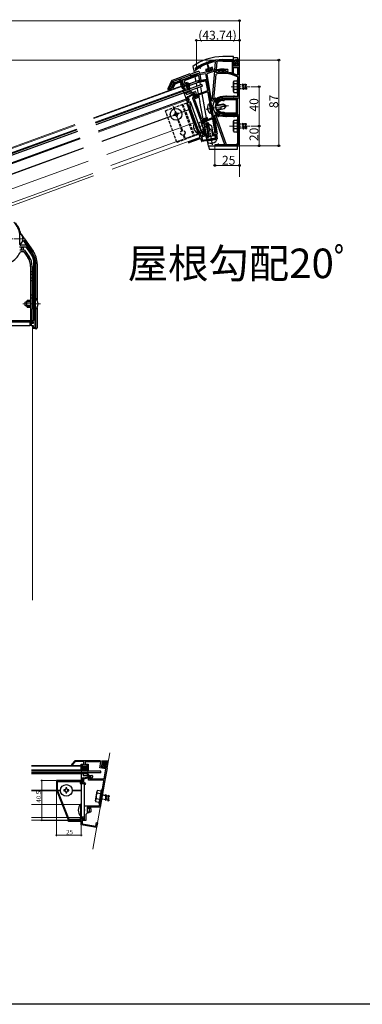
# Model space of a CAD drawing. Extents: x 0 to 2180, y 0 to 3206.
# Drawn here: x 680 to 1027, y 0 to 999 of the extents above; entities that cross this region are included whole.
import ezdxf

# ---------------------------------------------------------------- set-up
doc = ezdxf.new("R2010")
doc.units = 0
doc.linetypes.add('YCENTER_1', pattern=[13, 10, -1, 1, -1])
doc.linetypes.add('YHIDDEN_1', pattern=[4, 3, -1])
doc.layers.add('USER1', color=3, linetype='CONTINUOUS')
doc.layers.add('YKK_ZWAK', color=7, linetype='CONTINUOUS')
for name, color, linetype, lineweight in [('YKK_11', 7, 'CONTINUOUS', 30), ('YKK_12', 2, 'CONTINUOUS', 13), ('YKK_13', 4, 'CONTINUOUS', 30), ('YKK_D', 6, 'CONTINUOUS', 13)]:
    doc.layers.add(name, color=color, linetype=linetype, lineweight=lineweight)
doc.styles.get("Standard").update_dxf_attribs({"font": 'txt', "bigfont": 'BIGFONT'})

msp = doc.modelspace()

# ---------------------------------------------------------------- linework, layer by layer
at = {"layer": 'YKK_11', "linetype": 'ByBlock', "lineweight": -2, "ltscale": 0.5}
for p, q in [((870.38, 949.58), (868.26, 948.81)), ((870.65, 948.83), (870.38, 949.58)), ((874.84, 951.2), (872.73, 950.43)), ((872.73, 950.43), (873, 949.68)), ((873, 949.68), (874.36, 950.18)), ((874.36, 950.18), (875.12, 948.11)), ((875.93, 948.21), (874.84, 951.2)), ((836.36, 934.96), (859.82, 943.49)), ((860.14, 942.33), (846.41, 937.34)), ((854.31, 942.55), (854.02, 941.91)), ((854.02, 941.91), (854.66, 941.61)), ((859.57, 944.46), (854.31, 942.55)), ((854.66, 941.61), (859.82, 943.49)), ((869.23, 946.17), (859.57, 944.46)), ((859.82, 943.49), (868.29, 944.99)), ((859.82, 943.49), (862.39, 943.95)), ((861.41, 942.56), (860.14, 942.33)), ((862.45, 936.65), (861.41, 942.56)), ((862.39, 943.95), (863.43, 938.04)), ((868.26, 948.81), (869.23, 946.17)), ((868.29, 944.99), (874.47, 909.99)), ((869.29, 948.33), (870.65, 948.83)), ((870.04, 946.26), (869.29, 948.33)), ((869.7, 943.94), (869.98, 944.48)), ((874.3, 917.85), (869.7, 943.94)), ((875.12, 948.11), (870.04, 946.26)), ((876.29, 948.02), (875.93, 948.21)), ((888.95, 947.31), (888.62, 947.03)), ((888.62, 947.03), (889.13, 946.42)), ((888.78, 947.84), (888.95, 947.31)), ((889.13, 946.42), (890.96, 947.95)), ((890.96, 947.95), (890.7, 948.83)), ((834.06, 930.03), (836.36, 934.96)), ((834.97, 929.6), (834.06, 930.03)), ((837.09, 934.16), (834.97, 929.6)), ((844.93, 937.01), (837.09, 934.16)), ((843.27, 933.53), (845.86, 934.47)), ((844.98, 928.83), (843.27, 933.53)), ((849.25, 934.65), (844.56, 932.94)), ((844.56, 932.94), (845.58, 930.12)), ((845.86, 934.47), (844.93, 937.01)), ((847.1, 929.6), (844.98, 928.83)), ((845.58, 930.12), (846.76, 930.54)), ((846.41, 937.34), (847.27, 934.99)), ((846.76, 930.54), (847.1, 929.6)), ((847.27, 934.99), (849.85, 935.93)), ((850.62, 930.89), (849.25, 934.65)), ((849.45, 930.46), (850.62, 930.89)), ((849.79, 929.52), (849.45, 930.46)), ((851.9, 930.29), (849.79, 929.52)), ((849.85, 935.93), (851.9, 930.29)), ((868.56, 937.72), (862.45, 936.65)), ((863.43, 938.04), (869.34, 939.08)), ((870.35, 927.58), (868.56, 937.72)), ((869.34, 939.08), (871.88, 924.64)), ((849.54, 920.7), (850.18, 921.47)), ((850.43, 918.26), (849.54, 920.7)), ((850.18, 921.47), (851.38, 921.9)), ((851.85, 921.01), (850.65, 920.57)), ((850.65, 920.57), (851.71, 917.66)), ((851.38, 921.9), (854.23, 923.9)), ((855.01, 923.22), (851.85, 921.01)), ((854.23, 923.9), (855.64, 924.41)), ((855.81, 921.01), (855.01, 923.22)), ((855.64, 924.41), (856.34, 922.48)), ((869.44, 925.97), (855.81, 921.01)), ((856.34, 922.48), (870.35, 927.58)), ((873.48, 909.81), (870.77, 925.21)), ((871.88, 924.64), (876.37, 899.18)), ((849.02, 917.75), (850.43, 918.26)), ((849.77, 915.68), (849.02, 917.75)), ((850.71, 916.02), (849.77, 915.68)), ((851.71, 917.66), (850.3, 917.15)), ((850.3, 917.15), (850.71, 916.02)), ((873.63, 909.65), (873.48, 909.81)), ((873.73, 909.11), (873.63, 909.65)), ((874.47, 909.99), (874.62, 909.83)), ((874.62, 909.83), (874.71, 909.29)), ((861.06, 894.89), (875.21, 900.03)), ((873.64, 908.91), (873.73, 909.11)), ((875.21, 900.03), (873.64, 908.91)), ((874.71, 909.29), (874.63, 909.08)), ((874.63, 909.08), (878.94, 884.62)), ((880.33, 883.65), (877.16, 901.63)), ((862.34, 891.37), (861.06, 894.89)), ((862.52, 891.24), (862.34, 891.37)), ((862.71, 890.72), (862.52, 891.24)), ((862.66, 890.51), (862.71, 890.72)), ((865.72, 882.11), (862.66, 890.51)), ((876.37, 899.18), (863.82, 894.61)), ((863.82, 894.61), (865.88, 888.98)), ((861.53, 879.52), (862.85, 879.75)), ((862.11, 881.78), (862.49, 882.59)), ((862.85, 879.75), (862.11, 881.78)), ((862.49, 882.59), (862.89, 882.57)), ((862.89, 882.57), (863.37, 881.25)), ((863.37, 881.25), (865.72, 882.11)), ((867.25, 881.39), (863.97, 880.19)), ((863.97, 880.19), (865.09, 877.1)), ((865.88, 888.98), (865.1, 887.31)), ((865.1, 887.31), (867.25, 881.39)), ((871.3, 880.73), (870.24, 879.23)), ((876.71, 881.69), (871.3, 880.73)), ((878.94, 884.62), (876.28, 884.15)), ((876.28, 884.15), (876.71, 881.69)), ((877.67, 883.18), (880.33, 883.65)), ((878.33, 879.43), (877.67, 883.18)), ((878.16, 883.26), (879.15, 883.44)), ((878.82, 879.52), (878.16, 883.26)), ((879.15, 883.44), (880.02, 878.51)), ((850.74, 875.59), (861.53, 879.52)), ((851.19, 874.37), (850.74, 875.59)), ((861.86, 878.26), (851.19, 874.37)), ((863.3, 878.51), (861.86, 878.26)), ((864.31, 875.74), (863.3, 878.51)), ((880.02, 878.51), (864.31, 875.74)), ((865.09, 877.1), (878.82, 879.52)), ((870.24, 879.23), (869.85, 879.16)), ((870.06, 877.98), (873.74, 878.63)), ((873.74, 878.63), (873.9, 878.78)), ((873.9, 878.78), (874.44, 878.87)), ((874.44, 878.87), (874.65, 878.79)), ((874.65, 878.79), (878.33, 879.43)), ((680, 781.65), (679.99, 781.71)), ((680, 771.44), (680, 781.65)), ((686.02, 770.44), (681, 770.44)), ((691.68, 763.11), (686.84, 770.02)), ((685.96, 768.44), (679.36, 768.44)), ((690.7, 762.42), (686.78, 768.02)), ((694.1, 694.14), (694.1, 751.64)), ((695.3, 686.94), (695.3, 751.64)), ((660.3, 692.94), (693.3, 692.94)), ((666, 694.14), (694.1, 694.14)), ((693.3, 690.94), (691.3, 690.94)), ((691.3, 690.94), (691.3, 688.94)), ((693.3, 692.94), (693.3, 690.94)), ((691.3, 688.94), (693.3, 688.94)), ((693.3, 688.94), (693.3, 686.94)), ((693.3, 686.94), (695.3, 686.94)), ((732.16, 243.58), (736, 247.42)), ((732.86, 242.87), (732.16, 243.58)), ((736.42, 246.42), (732.86, 242.87)), ((736, 247.42), (760.97, 247.42)), ((744.76, 246.42), (736.42, 246.42)), ((742.01, 238.72), (742.01, 243.72)), ((742.01, 243.72), (744.76, 243.72)), ((748.01, 242.72), (743.01, 242.72)), ((743.01, 242.72), (743.01, 239.72)), ((744.76, 243.72), (744.76, 246.42)), ((760.86, 246.22), (746.26, 246.22)), ((746.26, 246.22), (746.26, 243.72)), ((746.26, 243.72), (749.01, 243.72)), ((748.01, 238.72), (748.01, 242.72)), ((749.01, 243.72), (749.01, 237.72)), ((762.14, 246), (760.86, 246.22)), ((760.97, 247.42), (763.53, 246.97)), ((761.1, 240.09), (762.14, 246)), ((767.2, 239.01), (761.1, 240.09)), ((763.53, 246.97), (762.49, 241.06)), ((762.49, 241.06), (768.4, 240.02)), ((768.4, 240.02), (765.85, 225.58)), ((744.26, 238.72), (742.01, 238.72)), ((743.01, 239.72), (744.26, 239.72)), ((743.51, 229.52), (744.37, 230.02)), ((744.26, 239.72), (744.26, 238.72)), ((744.37, 230.02), (745.65, 230.02)), ((745.65, 230.02), (749.01, 230.92)), ((749.51, 230.02), (745.78, 229.02)), ((746.76, 237.72), (746.76, 238.72)), ((746.76, 238.72), (748.01, 238.72)), ((749.01, 237.72), (746.76, 237.72)), ((749.01, 230.92), (750.51, 230.92)), ((749.51, 227.67), (749.51, 230.02)), ((750.51, 230.92), (750.51, 228.87)), ((765.41, 228.87), (767.2, 239.01)), ((742.01, 227.22), (717.01, 227.22)), ((717.01, 227.22), (717.01, 217.22)), ((717.91, 217.4), (717.91, 226.32)), ((717.91, 226.32), (741.11, 226.32)), ((741.11, 226.32), (741.11, 224.02)), ((741.11, 224.02), (744.71, 224.02)), ((742.01, 224.92), (742.01, 227.22)), ((742.01, 224.72), (742.01, 226.92)), ((742.01, 226.92), (743.51, 226.92)), ((743.51, 224.92), (742.01, 224.92)), ((743.01, 224.72), (742.01, 224.72)), ((744.51, 225.92), (743.01, 225.92)), ((743.01, 225.92), (743.01, 224.72)), ((743.51, 226.92), (743.51, 229.52)), ((743.71, 225.76), (743.51, 225.64)), ((743.51, 225.64), (743.51, 224.92)), ((746.76, 223.99), (743.71, 225.76)), ((745.78, 229.02), (744.51, 229.02)), ((744.51, 229.02), (744.51, 225.92)), ((744.71, 224.02), (746.26, 223.13)), ((746.26, 223.13), (746.76, 223.99)), ((764.01, 227.67), (749.51, 227.67)), ((750.51, 228.87), (765.41, 228.87)), ((765.85, 225.58), (761.36, 200.12)), ((762.28, 211.1), (765, 226.5)), ((717.01, 217.22), (729.21, 186.72)), ((729.82, 187.62), (717.91, 217.4)), ((760.56, 201.32), (762.12, 210.2)), ((762.12, 210.2), (762.27, 210.36)), ((762.27, 210.36), (762.37, 210.9)), ((762.37, 210.9), (762.28, 211.1)), ((745.51, 197.58), (745.51, 201.32)), ((745.51, 201.32), (760.56, 201.32)), ((761.36, 200.12), (748.01, 200.12)), ((748.01, 200.12), (748.01, 194.12)), ((745.01, 189.92), (741.11, 189.92)), ((741.11, 189.92), (741.11, 187.62)), ((745.01, 189.3), (745.01, 189.92)), ((745.63, 197.4), (745.51, 197.58)), ((745.51, 196.67), (745.63, 196.85)), ((745.51, 187.72), (745.51, 196.67)), ((745.63, 196.85), (745.63, 197.4)), ((748.01, 194.12), (746.71, 192.82)), ((746.71, 192.82), (746.71, 186.52)), ((729.21, 185.42), (729.21, 186.72)), ((729.21, 186.72), (740.69, 186.72)), ((729.21, 186.72), (742.01, 186.72)), ((740.57, 185.42), (729.21, 185.42)), ((741.11, 187.62), (729.82, 187.62)), ((742.01, 185.17), (740.57, 185.42)), ((740.69, 186.72), (742.01, 186.49)), ((742.01, 188.65), (742.64, 189.28)), ((742.01, 186.72), (742.01, 189.02)), ((742.01, 189.02), (743.51, 189.02)), ((742.01, 186.49), (742.01, 188.65)), ((742.01, 182.23), (742.01, 185.17)), ((757.72, 179.46), (742.01, 182.23)), ((742.64, 189.28), (743.01, 189.13)), ((743.01, 189.13), (743.01, 187.72)), ((743.01, 187.72), (745.51, 187.72)), ((746.71, 186.52), (743.21, 186.52)), ((743.21, 186.52), (743.21, 183.23)), ((743.21, 183.23), (756.94, 180.81)), ((743.51, 189.02), (743.51, 188.32)), ((743.51, 188.32), (743.88, 188.17)), ((743.88, 188.17), (745.01, 189.3)), ((756.94, 180.81), (757.6, 184.55)), ((757.6, 184.55), (758.59, 184.38)), ((758.59, 184.38), (757.72, 179.46))]:
    msp.add_line(p, q, dxfattribs=at)
at = {"layer": 'YKK_11', "linetype": 'ByBlock', "lineweight": -2}
for p, q in [((896.58, 958.48), (885.58, 958.48)), ((885.58, 957.38), (895.48, 957.38)), ((895.48, 957.38), (895.48, 951.38)), ((895.48, 951.38), (901.38, 951.38)), ((896.58, 952.48), (896.58, 958.48)), ((902.58, 952.48), (896.58, 952.48)), ((901.38, 951.38), (901.38, 943.51)), ((902.58, 920.28), (902.58, 952.48)), ((881.91, 947.68), (880.38, 945.86)), ((880.38, 945.86), (880.84, 945.05)), ((882.52, 947.17), (881.91, 947.68)), ((882.24, 946.84), (882.52, 947.17)), ((882.5, 946.34), (882.24, 946.84)), ((901.38, 943.51), (900.66, 943.06)), ((901.1, 941.61), (901.38, 941.17)), ((901.38, 941.17), (901.38, 931.94)), ((901.38, 931.94), (901.5, 931.75)), ((901.5, 931.21), (901.38, 931.02)), ((901.38, 931.02), (901.38, 921.48)), ((901.5, 931.75), (901.5, 931.21)), ((901.38, 921.48), (885.58, 921.48)), ((885.58, 920.28), (902.58, 920.28)), ((878.22, 915.73), (878.11, 916.15)), ((878.83, 915.38), (878.22, 915.73)), ((878.94, 914.98), (878.83, 915.38)), ((879.57, 905.47), (880.06, 905.97)), ((879.58, 905.04), (879.57, 905.47)), ((880.06, 905.97), (880.07, 906.38)), ((902.58, 902.68), (885.58, 902.68)), ((885.58, 901.48), (901.38, 901.48)), ((901.38, 901.48), (901.38, 891.94)), ((902.58, 871.48), (902.58, 902.68)), ((901.38, 891.94), (901.5, 891.75)), ((901.5, 891.21), (901.38, 891.02)), ((901.38, 891.02), (901.38, 872.58)), ((901.5, 891.75), (901.5, 891.21)), ((901.38, 872.58), (878.13, 872.58)), ((878.13, 871.48), (902.58, 871.48))]:
    msp.add_line(p, q, dxfattribs=at)
for centre, radius, start, end in [((859.39, 949.84), 0.55, 124.32155, 304.32157), ((885.58, 911.48), 47, 90.00001, 124.32156), ((885.58, 911.48), 45.9, 90.00001, 124.32155), ((885.58, 911.48), 33.9, 62.73646, 98.03708), ((885.58, 911.48), 35, 64.46985, 95.04179), ((885.58, 911.48), 10, 89.99999, 270.00001), ((885.58, 911.48), 8.8, 90, 147.97737), ((885.58, 911.48), 7.5, 152.20422, 222.79577), ((885.58, 911.48), 8.8, 227.02262, 270.00001), ((878.13, 872.03), 0.55, 89.99999, 270.00001)]:
    msp.add_arc(centre, radius, start, end, dxfattribs=at)
at = {"layer": 'YKK_11', "linetype": 'ByBlock', "lineweight": -2, "ltscale": 0.5}
for centre, radius, start, end in [((885.58, 911.48), 36.5, 84.95928, 115.30094), ((885.58, 911.48), 37.7, 82.18143, 104.26082), ((869.78, 925.03), 1, 10, 109.99998), ((885.58, 911.48), 11.2, 133.24487, 147.53627), ((878.31, 919.2), 0.6, 313.24487, 133.24489), ((875.28, 918.03), 1, 190, 327.53629), ((885.58, 911.48), 10, 133.24489, 246.75511), ((878.14, 901.81), 1, 52.46371, 190), ((885.58, 911.48), 11.2, 232.46373, 246.75513), ((881.39, 901.74), 0.6, 246.75511, 66.75513), ((869.95, 878.57), 0.6, 99.99999, 280.00001), ((655.3, 776.94), 25.15, 10.92038, 42.22411), ((681, 771.44), 1, 180.00001, 269.99999), ((686.02, 769.44), 1, 34.99998, 89.99997), ((685.96, 767.44), 1, 34.99998, 89.99997), ((675.3, 751.64), 18.8, 0.00001, 35), ((675.3, 751.64), 20, 0.00001, 34.99999), ((764.01, 226.67), 1, 350, 89.99998)]:
    msp.add_arc(centre, radius, start, end, dxfattribs=at)
at = {"layer": 'YKK_12'}
for p, q in [((902.58, 989.95), (902.58, 839.95)), ((843.72, 932.31), (754.48, 899.83)), ((843.99, 931.56), (754.75, 899.08)), ((845.36, 927.8), (756.12, 895.32)), ((849.97, 915.11), (846.28, 925.26)), ((849.02, 917.75), (759.78, 885.26)), ((835.23, 911.77), (841.32, 895.04)), ((832.63, 901.67), (763.03, 876.34)), ((763.23, 875.77), (832.84, 901.11)), ((846.64, 906.45), (829.91, 900.36)), ((851.33, 908.48), (843.71, 905.7)), ((843.91, 905.14), (851.53, 907.91)), ((856.29, 894.85), (767.99, 862.71)), ((870.96, 894.02), (854.05, 887.86)), ((737.32, 888.48), (356.49, 749.87)), ((860.39, 883.57), (772.09, 851.44)), ((862.7, 880.16), (773.46, 847.68)), ((744.23, 869.5), (414.04, 749.32)), ((744.44, 868.93), (414.25, 748.75)), ((749.19, 855.87), (400.31, 728.89)), ((653.47, 806.88), (753.74, 843.37)), ((654.39, 804.34), (754.66, 840.84)), ((682.8, 710.94), (700.74, 710.94)), ((617.8, 688.94), (692.8, 688.94)), ((692.8, 688.94), (692.8, 410.12)), ((771.07, 255.19), (753.86, 157.57)), ((742.01, 242.42), (691.68, 242.42)), ((742.01, 241.62), (691.68, 241.62)), ((742.01, 236.92), (742.01, 242.42)), ((742.01, 237.92), (691.68, 237.92)), ((742.01, 233.92), (691.68, 233.92)), ((742.01, 225.22), (742.01, 234.92)), ((742.01, 226.92), (741.97, 226.92)), ((742.01, 189.92), (742.01, 224.12)), ((717.01, 217.42), (691.68, 217.42)), ((691.68, 216.82), (717.17, 216.82)), ((721.12, 217.42), (717.91, 217.42)), ((718.14, 216.82), (721.12, 216.82)), ((742.01, 217.42), (732.9, 217.42)), ((732.9, 216.82), (742.01, 216.82)), ((722.73, 202.92), (691.68, 202.92)), ((741.4, 202.92), (723.7, 202.92)), ((728.05, 189.62), (691.68, 189.62)), ((729.13, 186.92), (691.68, 186.92)), ((741.15, 189.62), (729.02, 189.62)), ((742.01, 186.92), (741.91, 186.92)), ((742.01, 186.92), (742.01, 188.72))]:
    msp.add_line(p, q, dxfattribs=at)
at = {"layer": 'YKK_12', "linetype": 'YCENTER_1'}
for p, q in [((894.09, 931.48), (913.35, 931.48)), ((892.38, 891.48), (913.35, 891.48)), ((684.1, 776.94), (662.99, 776.94))]:
    msp.add_line(p, q, dxfattribs=at)
at = {"layer": 'YKK_12', "ltscale": 2}
for p, q in [((354.85, 754.38), (735.68, 892.99)), ((355.12, 753.63), (735.96, 892.24)), ((381.57, 747.61), (740.98, 878.42))]:
    msp.add_line(p, q, dxfattribs=at)
at = {"layer": 'YKK_13'}
for p, q in [((896.58, 962), (885.58, 962)), ((896.28, 958.48), (902.58, 959.59)), ((896.58, 958.98), (896.58, 962)), ((896.58, 961.02), (900.58, 961.02)), ((900.58, 961.02), (900.58, 952.48)), ((855.26, 951.9), (856.15, 947.41)), ((858.6, 947.89), (858.14, 950.25)), ((861.39, 952.36), (861.64, 951.93)), ((862.19, 950.98), (862.64, 950.2)), ((862.51, 952.43), (862.26, 952.86)), ((862.64, 950.2), (863.51, 950.7)), ((863.51, 950.7), (863.06, 951.48)), ((877.63, 948.33), (878.37, 956.81)), ((878.47, 957.94), (878.51, 958.45)), ((879.16, 948.63), (879.89, 957.03)), ((879.99, 958.15), (880.04, 958.66)), ((885.58, 958.98), (896.58, 958.98)), ((895.08, 958.98), (895.08, 958.48)), ((895.08, 957.37), (895.08, 945.17)), ((896.58, 958.18), (896.58, 958.98)), ((896.58, 950.98), (900.58, 950.98)), ((896.58, 944.71), (896.58, 950.98)), ((900.58, 950.98), (900.58, 951.38)), ((900.58, 950.98), (900.58, 943.1)), ((852.29, 944.51), (834.17, 937.91)), ((834.88, 936.58), (852.55, 943.01)), ((843.26, 937.96), (854.03, 941.88)), ((852.29, 944.51), (852.55, 943.01)), ((860.67, 946.91), (852.39, 943.9)), ((852.66, 942.4), (852.55, 943.01)), ((852.66, 942.4), (860.62, 945.29)), ((856.15, 947.41), (858.6, 947.89)), ((856.15, 947.41), (856.55, 945.41)), ((856.84, 943.92), (856.92, 943.5)), ((857.36, 941.32), (857.59, 940.16)), ((857.59, 940.16), (858.08, 937.65)), ((860.62, 945.29), (860.73, 944.67)), ((861.12, 942.46), (861.92, 937.92)), ((862.21, 944.93), (862, 946.14)), ((862.44, 943.65), (862.39, 943.95)), ((874.9, 917.11), (877.52, 947.08)), ((876.48, 918.02), (878.78, 944.28)), ((878.92, 945.84), (879.05, 947.39)), ((900.58, 941.43), (900.58, 941.88)), ((900.58, 941.43), (900.58, 938.48)), ((864.46, 933.79), (756.43, 894.47)), ((865.07, 932.1), (757.04, 892.78)), ((833.61, 937.4), (829.81, 929.26)), ((831.3, 928.89), (834.88, 936.58)), ((831.3, 928.89), (833.33, 929.63)), ((833.33, 929.63), (832.96, 928.83)), ((832.97, 928.79), (836.02, 935.33)), ((834.88, 936.58), (836.02, 935.33)), ((836.02, 935.33), (841.85, 937.45)), ((842.93, 938.86), (841.52, 938.34)), ((841.52, 938.34), (842.01, 937.01)), ((842.35, 936.07), (843.38, 933.25)), ((843.42, 937.52), (842.93, 938.86)), ((844.68, 934.05), (843.76, 936.58)), ((845.45, 931.93), (845.03, 933.11)), ((845.39, 930.79), (845.53, 930.42)), ((849.68, 933.47), (845.45, 931.93)), ((849.14, 932.48), (845.57, 931.18)), ((846.47, 930.44), (845.91, 930.24)), ((846.86, 930.26), (847.34, 928.95)), ((848.74, 930.95), (849.22, 929.63)), ((848.92, 931.33), (849.48, 931.54)), ((849.52, 932.3), (849.66, 931.92)), ((851.21, 930.04), (849.6, 929.45)), ((849.67, 931.87), (850.2, 932.06)), ((851.72, 934.21), (850.62, 933.81)), ((851.14, 932.4), (852.23, 932.8)), ((852.11, 928.98), (851.57, 929.91)), ((851.62, 933.91), (851.6, 933.95)), ((852, 934.31), (851.72, 934.21)), ((851.98, 932.92), (851.96, 932.97)), ((860.46, 937.39), (852, 934.31)), ((852.51, 932.9), (852, 934.31)), ((852.23, 932.8), (852.51, 932.9)), ((852.51, 932.9), (860.97, 935.98)), ((858.08, 937.65), (858.29, 936.6)), ((858.59, 935.11), (858.59, 935.1)), ((858.59, 935.1), (859.1, 932.51)), ((859.1, 932.51), (859.22, 931.89)), ((859.58, 930.1), (859.62, 929.88)), ((859.62, 929.88), (860.14, 927.23)), ((860.74, 937.49), (860.46, 937.39)), ((860.97, 935.98), (860.46, 937.39)), ((861.92, 937.92), (860.74, 937.49)), ((860.97, 935.98), (861.25, 936.08)), ((861, 937.37), (861.01, 937.33)), ((861.25, 936.08), (862.19, 936.42)), ((861.36, 936.39), (861.37, 936.34)), ((862.19, 936.42), (862.21, 936.3)), ((862.21, 936.3), (868.57, 937.42)), ((862.21, 936.3), (862.76, 933.18)), ((863.08, 931.38), (864.15, 925.32)), ((865.07, 932.1), (864.46, 933.79)), ((846.28, 925.26), (757.04, 892.78)), ((830.44, 928.58), (831.3, 928.89)), ((831.69, 927.93), (831.34, 928.9)), ((832.96, 928.83), (833.1, 928.45)), ((845.54, 926.59), (845.36, 927.64)), ((845.55, 927.98), (847.16, 928.56)), ((846.03, 926.58), (846.04, 926.61)), ((851.42, 928.73), (846.23, 926.84)), ((846.28, 925.26), (852.44, 927.51)), ((846.28, 925.26), (848.51, 919.16)), ((846.74, 928.41), (846.39, 929.35)), ((852.26, 926.38), (846.63, 924.32)), ((848.51, 925.01), (849.02, 923.6)), ((849.02, 923.6), (857.48, 926.68)), ((849.54, 920.7), (849.98, 919.48)), ((849.84, 921.34), (851.25, 921.86)), ((851.25, 921.86), (854.1, 923.85)), ((851.74, 928.66), (851.71, 928.68)), ((852.26, 926.38), (852.78, 924.97)), ((854.66, 925.65), (852.44, 927.51)), ((856.96, 924.89), (854.1, 923.85)), ((856.33, 920.67), (854.92, 920.16)), ((854.92, 920.16), (855.09, 919.69)), ((855.09, 919.69), (861.67, 922.08)), ((855.09, 919.69), (863.43, 896.76)), ((856.16, 921.14), (856.33, 920.67)), ((856.84, 919.26), (862.01, 921.14)), ((857.09, 923.34), (856.96, 924.89)), ((858.03, 923.69), (857.09, 923.34)), ((857.27, 921.01), (857.1, 921.48)), ((859.15, 921.69), (857.27, 921.01)), ((858.12, 926.38), (858.63, 924.97)), ((858.98, 922.16), (859.15, 921.69)), ((860.09, 922.04), (859.92, 922.51)), ((861.5, 922.55), (860.09, 922.04)), ((860.14, 927.23), (860.67, 924.57)), ((860.67, 924.57), (860.77, 924.09)), ((861, 922.9), (861.1, 922.41)), ((861.4, 920.92), (861.74, 919.18)), ((861.67, 922.08), (861.5, 922.55)), ((862.01, 921.14), (861.67, 922.08)), ((864.36, 924.12), (868.66, 899.72)), ((885.58, 919.88), (886.08, 919.38)), ((885.58, 919.88), (885.58, 918.98)), ((888.58, 919.88), (885.58, 919.88)), ((888.58, 921.88), (888.58, 921.48)), ((889.58, 921.88), (888.58, 921.88)), ((888.58, 920.28), (888.58, 919.88)), ((889.58, 921.48), (889.58, 921.88)), ((889.58, 919.88), (889.58, 920.28)), ((896.58, 919.88), (889.58, 919.88)), ((896.58, 921.88), (896.58, 921.48)), ((897.58, 921.88), (896.58, 921.88)), ((896.58, 920.28), (896.58, 919.88)), ((897.58, 921.48), (897.58, 921.88)), ((897.58, 919.88), (897.58, 920.28)), ((900.58, 919.88), (897.58, 919.88)), ((900.08, 919.38), (900.58, 919.88)), ((900.58, 924.48), (900.58, 921.48)), ((900.58, 920.28), (900.58, 919.88)), ((900.58, 919.88), (900.58, 918.38)), ((848.68, 918.69), (759.44, 886.2)), ((852.79, 916.14), (849.04, 914.77)), ((856.43, 894.45), (849.04, 914.77)), ((849.81, 919.1), (849.15, 918.86)), ((861.6, 883.16), (849.97, 915.11)), ((851.39, 915.63), (850.77, 917.32)), ((864.42, 884.19), (852.79, 916.14)), ((860.49, 889.14), (852.97, 909.82)), ((864.5, 898.21), (856.84, 919.26)), ((861.74, 919.18), (862.27, 916.48)), ((865.45, 900.42), (862.27, 916.48)), ((872.14, 913.92), (871.5, 913.68)), ((873.79, 904.59), (872.14, 913.92)), ((872.14, 913.92), (872.76, 913.92)), ((874.36, 904.8), (872.76, 913.92)), ((878.09, 911.94), (886.06, 913.34)), ((878.18, 912.71), (886.42, 914.17)), ((885.19, 913.95), (888.09, 911.92)), ((886.08, 918.48), (885.58, 918.98)), ((885.58, 917.48), (887.08, 917.48)), ((886.08, 919.38), (886.08, 918.48)), ((886.08, 919.38), (900.08, 919.38)), ((886.42, 914.17), (889.32, 912.14)), ((887.08, 918.38), (900.08, 918.38)), ((887.08, 918.38), (887.08, 917.48)), ((887.29, 909.24), (889.32, 912.14)), ((899.08, 918.38), (899.08, 904.58)), ((900.08, 919.38), (900.08, 918.38)), ((900.58, 918.38), (900.08, 918.38)), ((900.58, 918.38), (900.58, 904.58)), ((836.69, 903.36), (835.75, 903.02)), ((835.75, 903.02), (836.1, 902.08)), ((836.1, 902.08), (837.04, 902.42)), ((837.89, 905.93), (836.95, 905.58)), ((836.95, 905.58), (837.29, 904.64)), ((838.23, 904.99), (837.89, 905.93)), ((838.32, 901.83), (838.66, 900.89)), ((839.6, 901.23), (839.26, 902.17)), ((840.45, 904.73), (839.51, 904.39)), ((839.85, 903.45), (840.79, 903.79)), ((840.79, 903.79), (840.45, 904.73)), ((869.67, 900.09), (864.5, 898.21)), ((865.8, 898.68), (865.45, 900.42)), ((870.01, 899.15), (869.67, 900.09)), ((873.79, 904.59), (873.1, 904.59)), ((873.79, 904.59), (874.36, 904.8)), ((887.89, 872.58), (877.17, 902.04)), ((889.49, 872.58), (878.51, 902.74)), ((878.7, 908.49), (883.71, 909.37)), ((879.05, 907.79), (887.29, 909.24)), ((883.71, 909.37), (883.84, 908.64)), ((885.58, 905.48), (887.08, 905.48)), ((885.58, 903.98), (886.08, 904.48)), ((885.58, 903.98), (885.58, 903.08)), ((885.58, 903.08), (886.08, 903.58)), ((888.58, 903.08), (885.58, 903.08)), ((886.08, 904.48), (886.08, 903.58)), ((886.08, 903.58), (900.08, 903.58)), ((887.08, 905.48), (887.08, 904.58)), ((900.08, 904.58), (887.08, 904.58)), ((888.58, 903.08), (888.58, 902.68)), ((888.58, 901.48), (888.58, 901.08)), ((888.58, 901.08), (889.58, 901.08)), ((896.58, 903.08), (889.58, 903.08)), ((889.58, 902.68), (889.58, 903.08)), ((889.58, 901.08), (889.58, 901.48)), ((896.58, 903.08), (896.58, 902.68)), ((896.58, 901.48), (896.58, 901.08)), ((896.58, 901.08), (897.58, 901.08)), ((900.58, 903.08), (897.58, 903.08)), ((897.58, 902.68), (897.58, 903.08)), ((897.58, 901.08), (897.58, 901.48)), ((900.08, 904.58), (900.58, 904.58)), ((900.08, 904.58), (900.08, 903.58)), ((900.08, 903.58), (900.58, 903.08)), ((900.58, 904.58), (900.58, 903.08)), ((900.58, 903.08), (900.58, 902.68)), ((900.58, 901.48), (900.58, 900.42)), ((900.58, 900.42), (900.58, 898.48)), ((870.01, 899.15), (863.43, 896.76)), ((863.43, 896.76), (863.61, 896.29)), ((863.61, 896.29), (865.02, 896.8)), ((865.02, 896.8), (865.17, 896.38)), ((865.95, 897.14), (867.83, 897.83)), ((866.11, 896.72), (865.95, 897.14)), ((866.18, 896.75), (866.09, 897.19)), ((866.47, 895.26), (866.42, 895.56)), ((866.55, 894.9), (866.47, 895.26)), ((867, 892.63), (866.98, 892.69)), ((867.99, 887.62), (867.49, 890.14)), ((867.83, 897.83), (867.99, 897.41)), ((868.77, 898.17), (870.18, 898.68)), ((868.93, 897.75), (868.77, 898.17)), ((869.21, 896.58), (870.16, 891.2)), ((869.6, 890.38), (871.62, 893.28)), ((871.3, 880.71), (869.6, 890.38)), ((869.81, 889.15), (871.84, 892.05)), ((870.18, 898.68), (870.01, 899.15)), ((872.04, 880.86), (870.42, 890.02)), ((874.52, 891.25), (871.62, 893.28)), ((876.22, 881.6), (874.52, 891.25)), ((877.95, 884.45), (875.42, 898.83)), ((737.63, 887.63), (338, 742.18)), ((738.25, 885.94), (338.62, 740.49)), ((860.66, 882.82), (860.11, 884.35)), ((864.42, 884.19), (860.66, 882.82)), ((863.84, 881.42), (863.02, 883.68)), ((865.39, 877.17), (864.26, 880.26)), ((866.43, 887.95), (865.96, 887.78)), ((865.96, 887.78), (867.5, 883.55)), ((867.37, 888.29), (866.43, 887.95)), ((869.27, 880.15), (866.43, 887.95)), ((870.27, 880.33), (867.37, 888.29)), ((867.84, 882.61), (868.77, 880.06)), ((868.48, 885.12), (867.99, 887.62)), ((869.27, 880.15), (868.77, 880.06)), ((868.77, 880.06), (869.56, 877.89)), ((869.27, 880.15), (870.27, 880.33)), ((869.46, 880.18), (869.45, 880.22)), ((869.45, 880.22), (869.45, 880.22)), ((870.52, 879.62), (870.27, 880.33)), ((874.39, 887.68), (875.13, 887.81)), ((875.48, 881.47), (874.39, 887.68)), ((878.21, 882.97), (878.16, 883.26)), ((900.58, 884.48), (900.58, 872.98)), ((740.64, 879.36), (359.81, 740.75)), ((850.74, 875.59), (850.67, 875.78)), ((851.02, 875.7), (850.74, 875.59)), ((850.74, 875.59), (851.19, 874.37)), ((851.19, 874.37), (851.47, 874.47)), ((852.08, 876.29), (852.15, 876.11)), ((864.22, 875.98), (864.31, 875.74)), ((864.31, 875.74), (864.56, 875.79)), ((878.96, 878.33), (869.84, 876.72)), ((879.17, 877.75), (869.84, 876.11)), ((869.84, 876.11), (869.84, 876.72)), ((869.84, 876.11), (870.08, 875.46)), ((870.84, 873.21), (870.52, 874.82)), ((871.28, 870.98), (870.84, 873.21)), ((900.58, 870.98), (871.28, 870.98)), ((871.28, 870.98), (871.88, 867.96)), ((879.17, 877.75), (878.96, 878.33)), ((879.17, 877.75), (879.17, 877.06)), ((880.58, 872.98), (880.58, 872.58)), ((881.58, 872.98), (880.58, 872.98)), ((880.58, 871.48), (880.58, 870.98)), ((881.58, 872.58), (881.58, 872.98)), ((881.58, 870.98), (881.58, 871.48)), ((888.47, 870.98), (888.29, 871.48)), ((890.07, 870.98), (889.89, 871.48)), ((899.58, 872.98), (899.58, 872.58)), ((900.58, 872.98), (899.58, 872.98)), ((899.58, 871.48), (899.58, 870.98)), ((900.58, 872.58), (900.58, 872.98)), ((900.58, 870.98), (900.58, 871.48)), ((900.58, 867.96), (900.58, 870.98)), ((871.88, 867.96), (900.58, 867.96)), ((680, 772.91), (680, 780.98)), ((680.86, 781.68), (680.7, 781.68)), ((680.86, 772.21), (680.7, 772.21)), ((620.1, 692.94), (690.1, 692.94)), ((690.1, 692.94), (690.1, 688.94)), ((620.1, 688.94), (690.1, 688.94)), ((743.31, 240.62), (743.31, 240.22)), ((747.41, 240.92), (743.61, 240.92)), ((744.21, 239.92), (743.61, 239.92)), ((746.81, 239.92), (747.41, 239.92)), ((747.71, 240.62), (747.71, 240.22)), ((763.23, 247.03), (769.63, 247.03)), ((762.01, 236.72), (691.68, 236.72)), ((762.01, 234.92), (691.68, 234.92)), ((742.01, 234.92), (691.68, 234.92)), ((742.01, 233.92), (691.68, 233.92)), ((742.01, 236.63), (742.2, 237.68)), ((742.01, 234.92), (742.01, 228.42)), ((742.01, 234.92), (748.57, 234.92)), ((742.01, 234.92), (742.01, 233.92)), ((748.01, 233.92), (742.01, 233.92)), ((742.48, 236.45), (742.49, 236.47)), ((742.5, 237.92), (744.21, 237.92)), ((748.27, 236.62), (742.75, 236.62)), ((744.01, 233.92), (744.01, 232.42)), ((744.01, 232.42), (753.01, 232.42)), ((744.01, 230.02), (745.51, 230.02)), ((744.51, 239.62), (744.51, 238.22)), ((744.51, 238.42), (746.51, 238.42)), ((745.51, 230.02), (748.87, 230.92)), ((746.51, 239.62), (746.51, 238.22)), ((748.52, 237.92), (746.81, 237.92)), ((748.01, 233.92), (748.01, 232.42)), ((748.54, 236.45), (748.53, 236.47)), ((750.01, 232.42), (748.57, 234.92)), ((749, 236.63), (748.82, 237.68)), ((751.91, 230.92), (748.87, 230.92)), ((751.51, 229.42), (751.91, 230.92)), ((753.51, 231.92), (753.51, 230.42)), ((762.01, 234.92), (762.01, 236.72)), ((742.01, 224.12), (742.01, 190.12)), ((743.21, 227.92), (742.51, 227.92)), ((743.51, 229.52), (743.51, 228.22)), ((745.01, 224.12), (745.01, 190.12)), ((752.51, 229.42), (751.51, 229.42)), ((725.51, 217.62), (724.51, 217.62)), ((724.51, 217.62), (724.51, 216.62)), ((724.51, 216.62), (725.51, 216.62)), ((727.51, 219.62), (726.51, 219.62)), ((726.51, 219.62), (726.51, 218.62)), ((726.51, 215.62), (726.51, 214.62)), ((726.51, 214.62), (727.51, 214.62)), ((727.51, 218.62), (727.51, 219.62)), ((727.51, 214.62), (727.51, 215.62)), ((729.51, 217.62), (728.51, 217.62)), ((728.51, 216.62), (729.51, 216.62)), ((729.51, 216.62), (729.51, 217.62)), ((745.01, 190.12), (742.01, 190.12))]:
    msp.add_line(p, q, dxfattribs=at)
at = {"layer": 'YKK_13', "linetype": 'Continuous'}
for p, q in [((902.58, 959.27), (902.3, 959.54)), ((896.41, 958.45), (896.47, 958.51)), ((896.58, 954.13), (901.92, 959.48)), ((896.58, 956.38), (899.2, 958.99)), ((902.58, 952.53), (896.58, 958.53)), ((900.38, 952.48), (896.58, 956.29)), ((898.14, 952.48), (896.58, 954.04)), ((897.17, 952.48), (902.58, 957.89)), ((902.58, 954.78), (898.48, 958.87)), ((899.42, 952.48), (902.58, 955.64)), ((902.58, 957.02), (900.39, 959.21)), ((901.66, 952.48), (902.58, 953.39)), ((856.71, 895.11), (857.19, 895.29)), ((856.71, 895.11), (860.75, 884.02)), ((857.19, 895.29), (861.23, 884.2)), ((861.17, 893.12), (861.64, 893.29)), ((861.4, 892.5), (861.87, 892.67)), ((863.99, 894.14), (866.15, 894.93)), ((864.22, 893.53), (867.68, 894.79)), ((865.48, 890.06), (868.95, 891.32)), ((865.7, 889.45), (867.86, 890.23)), ((866.15, 894.93), (867.86, 890.23)), ((868.02, 894.76), (866.15, 894.93)), ((869.19, 891.57), (867.86, 890.23)), ((868.02, 894.76), (869.19, 891.57)), ((860.75, 884.02), (861.23, 884.2)), ((862.66, 889.03), (863.13, 889.21)), ((862.88, 888.42), (863.35, 888.59)), ((680.71, 782.27), (681.13, 781.67)), ((681.13, 781.67), (683.82, 777.84)), ((692.01, 763.41), (683.69, 775.3)), ((683.76, 775.67), (692.24, 763.57)), ((683.82, 777.84), (684.44, 776.94)), ((684.71, 776.94), (683.87, 776.94)), ((684.71, 776.94), (693.47, 764.43)), ((684.6, 765.44), (679.72, 765.44)), ((683.82, 763.94), (680.66, 763.94)), ((681.6, 768.24), (683.1, 768.24)), ((681.6, 765.44), (681.6, 768.24)), ((683.1, 768.24), (683.1, 765.44)), ((683.82, 763.94), (687.99, 757.98)), ((684.6, 765.44), (689.22, 758.84)), ((692.01, 763.41), (692.24, 763.57)), ((695.7, 751.71), (695.98, 751.71)), ((695.7, 747.44), (695.7, 751.71)), ((695.98, 716.45), (695.98, 751.71)), ((697.48, 751.71), (697.48, 714.39)), ((690.8, 749.09), (690.8, 743.58)), ((692.3, 743.58), (690.8, 743.58)), ((690.8, 743.58), (690.8, 740.69)), ((690.8, 740.69), (690.8, 737.19)), ((692.3, 740.69), (690.8, 740.69)), ((692.3, 749.09), (692.3, 743.58)), ((694.1, 747.44), (692.3, 747.44)), ((694.1, 745.94), (692.3, 745.94)), ((692.3, 743.58), (692.3, 740.69)), ((692.3, 740.69), (692.3, 737.19)), ((692.3, 739.69), (694.1, 739.69)), ((695.8, 747.44), (695.3, 747.44)), ((695.8, 745.94), (695.3, 745.94)), ((695.7, 727.94), (695.7, 745.94)), ((695.8, 745.94), (695.8, 747.44)), ((692.3, 737.19), (690.8, 737.19)), ((690.8, 737.19), (690.8, 734.31)), ((692.3, 734.31), (690.8, 734.31)), ((690.8, 734.31), (690.8, 719.88)), ((694.1, 738.19), (692.3, 738.19)), ((692.3, 737.19), (692.3, 734.31)), ((692.3, 734.31), (692.3, 719.88)), ((690.8, 719.88), (690.8, 716.99)), ((692.3, 719.88), (690.8, 719.88)), ((694.1, 727.94), (692.3, 727.94)), ((694.1, 726.44), (692.3, 726.44)), ((692.3, 719.88), (692.3, 716.99)), ((695.8, 727.94), (695.3, 727.94)), ((695.8, 726.44), (695.3, 726.44)), ((695.7, 716.7), (695.7, 726.44)), ((695.8, 726.44), (695.8, 727.94)), ((690.8, 713.01), (686.08, 713.01)), ((687.3, 714.51), (687.3, 714.33)), ((690.8, 714.51), (687.3, 714.51)), ((687.3, 713.16), (687.3, 714.33)), ((687.3, 714.33), (690.8, 714.33)), ((687.3, 712.98), (687.3, 713.16)), ((690.8, 713.16), (687.3, 713.16)), ((687.3, 712.98), (690.8, 712.98)), ((690.8, 716.99), (692.3, 716.99)), ((690.8, 716.99), (690.8, 705.79)), ((692.3, 716.99), (692.3, 705.79)), ((692.3, 715.99), (694.1, 715.99)), ((694.1, 714.49), (692.3, 714.49)), ((690.8, 708.88), (686.08, 708.88)), ((687.3, 708.91), (690.8, 708.91)), ((687.3, 708.73), (687.3, 708.91)), ((690.8, 708.73), (687.3, 708.73)), ((687.3, 708.73), (687.3, 707.56)), ((687.3, 707.56), (690.8, 707.56)), ((687.3, 707.56), (687.3, 707.38)), ((690.8, 707.38), (687.3, 707.38)), ((690.8, 705.79), (692.3, 705.79)), ((690.8, 705.79), (690.8, 694.24)), ((692.3, 707.39), (694.1, 707.39)), ((694.1, 705.89), (692.3, 705.89)), ((692.3, 694.24), (692.3, 705.79)), ((695.7, 686.03), (695.7, 705.18)), ((695.98, 685.76), (695.98, 705.44)), ((697.48, 707.49), (697.48, 686.76)), ((690.8, 694.24), (692.3, 694.24)), ((690.8, 694.24), (690.8, 694.14)), ((690.8, 692.94), (690.8, 688.94)), ((692.3, 694.24), (692.3, 694.14)), ((692.3, 692.94), (692.3, 690.94)), ((695.7, 686.03), (692.8, 686.03)), ((695.7, 686.03), (695.98, 685.76)), ((695.98, 685.76), (696.48, 685.76)), ((743.32, 240.13), (744.11, 240.92)), ((744.01, 239.92), (745.01, 240.92)), ((744.51, 239.52), (745.91, 240.92)), ((744.51, 238.62), (746.81, 240.92)), ((746.68, 239.89), (747.62, 240.84)), ((764.03, 240.79), (762.76, 242.6)), ((762.77, 242.69), (768.97, 247.03)), ((763.07, 240.96), (769.33, 245.35)), ((766.24, 240.4), (763.15, 244.82)), ((763.16, 244.9), (766.2, 247.03)), ((763.36, 246.97), (763.43, 247.03)), ((768.41, 240.08), (763.54, 247.03)), ((765.28, 240.57), (768.95, 243.13)), ((768.8, 242.29), (765.48, 247.03)), ((769.19, 244.5), (767.42, 247.03)), ((767.5, 240.18), (768.56, 240.92)), ((769.58, 246.71), (769.35, 247.03)), ((745.21, 238.42), (746.54, 239.76)), ((746.11, 238.42), (746.51, 238.83)), ((741.5, 203.02), (742.01, 203.02)), ((741.5, 203.02), (741.5, 191.22)), ((742.01, 203.02), (742.01, 191.22)), ((741.5, 191.22), (742.01, 191.22)), ((745.01, 199.62), (745.51, 199.62)), ((745.01, 198.97), (745.51, 198.97)), ((745.01, 195.28), (745.51, 195.28)), ((745.01, 194.62), (745.51, 194.62)), ((748.01, 199.62), (750.31, 199.62)), ((748.01, 198.97), (751.7, 198.97)), ((748.01, 195.28), (751.7, 195.28)), ((748.01, 194.62), (750.31, 194.62)), ((750.31, 199.62), (750.31, 194.62)), ((752.01, 198.82), (750.31, 199.62)), ((752.01, 195.42), (750.31, 194.62)), ((752.01, 198.82), (752.01, 195.42))]:
    msp.add_line(p, q, dxfattribs=at)
at = {"layer": 'YKK_13', "ltscale": 0.5}
for p, q in [((870.36, 952.55), (869.11, 955.98)), ((869.58, 956.15), (870.83, 952.72)), ((871.13, 949.11), (870.36, 952.55)), ((872.45, 949.59), (870.83, 952.72)), ((872.45, 949.59), (872.59, 949.64)), ((871.03, 947.79), (870.04, 947.44)), ((870.04, 947.44), (870.42, 946.4)), ((870.42, 946.4), (874.74, 947.97)), ((871.67, 948.56), (870.71, 946.51)), ((870.86, 948.26), (870.75, 948.55)), ((870.86, 948.26), (873.21, 949.12)), ((871.03, 947.79), (870.86, 948.26)), ((870.99, 949.06), (871.13, 949.11)), ((873, 949.04), (872.04, 946.99)), ((873.1, 949.4), (873.21, 949.12)), ((873.21, 949.12), (873.38, 948.65)), ((874.03, 948.89), (873.37, 947.48)), ((874.36, 949.01), (873.38, 948.65)), ((874.74, 947.97), (874.36, 949.01)), ((874.73, 948.02), (874.7, 947.96)), ((896.38, 936.48), (896.81, 937.23)), ((896.38, 926.48), (896.38, 936.48)), ((900.38, 937.23), (896.81, 937.23)), ((900.38, 934.37), (896.82, 934.37)), ((900.38, 938.48), (900.38, 924.48)), ((900.38, 938.48), (901.38, 938.48)), ((900.38, 937.23), (900.38, 925.73)), ((901.38, 938.48), (901.38, 924.48)), ((896.38, 926.48), (896.81, 925.73)), ((896.81, 925.73), (900.38, 925.73)), ((900.38, 928.59), (896.82, 928.59)), ((900.38, 924.48), (901.38, 924.48)), ((896.38, 896.48), (896.81, 897.23)), ((896.38, 886.48), (896.38, 896.48)), ((900.38, 897.23), (896.81, 897.23)), ((900.38, 894.37), (896.82, 894.37)), ((900.38, 898.48), (900.38, 884.48)), ((900.38, 898.48), (901.38, 898.48)), ((900.38, 897.23), (900.38, 885.73)), ((901.38, 898.48), (901.38, 884.48)), ((896.38, 886.48), (896.81, 885.73)), ((896.81, 885.73), (900.38, 885.73)), ((900.38, 888.59), (896.82, 888.59)), ((900.38, 884.48), (901.38, 884.48)), ((756.41, 206.6), (758.15, 216.44)), ((758.15, 216.44), (758.7, 217.11)), ((761.72, 213.67), (758.22, 214.29)), ((762.22, 216.49), (758.7, 217.11)), ((762.43, 217.72), (760, 203.93)), ((762.22, 216.49), (760.22, 205.16)), ((763.42, 217.55), (760.99, 203.76)), ((762.43, 217.72), (763.42, 217.55)), ((756.41, 206.6), (756.71, 205.78)), ((756.7, 205.78), (760.22, 205.16)), ((760.72, 207.98), (757.22, 208.6)), ((760, 203.93), (760.99, 203.76))]:
    msp.add_line(p, q, dxfattribs=at)
at = {"layer": 'YKK_13', "linetype": 'YHIDDEN_1', "ltscale": 0.5}
for p, q in [((902.58, 933.73), (905.38, 933.73)), ((905.38, 933.73), (905.88, 934.48)), ((905.38, 933.73), (906.38, 929.23)), ((905.88, 934.48), (906.13, 933.73)), ((905.88, 934.48), (906.63, 928.48)), ((906.13, 933.73), (907.13, 929.23)), ((906.13, 933.73), (907.88, 933.73)), ((907.88, 933.73), (908.38, 934.48)), ((907.88, 933.73), (908.88, 929.23)), ((908.38, 934.48), (909.13, 928.48)), ((908.38, 934.48), (908.63, 933.73)), ((908.63, 933.73), (909.63, 929.23)), ((908.63, 933.73), (910.38, 933.73)), ((906.38, 929.23), (902.58, 929.23)), ((906.38, 929.23), (906.63, 928.48)), ((906.63, 928.48), (907.13, 929.23)), ((908.88, 929.23), (907.13, 929.23)), ((908.88, 929.23), (909.13, 928.48)), ((909.13, 928.48), (909.63, 929.23)), ((910.38, 929.23), (909.63, 929.23)), ((902.58, 893.73), (905.38, 893.73)), ((905.38, 893.73), (905.88, 894.48)), ((905.38, 893.73), (906.38, 889.23)), ((905.88, 894.48), (906.13, 893.73)), ((905.88, 894.48), (906.63, 888.48)), ((906.13, 893.73), (907.13, 889.23)), ((906.13, 893.73), (907.88, 893.73)), ((907.88, 893.73), (908.38, 894.48)), ((907.88, 893.73), (908.88, 889.23)), ((908.38, 894.48), (909.13, 888.48)), ((908.38, 894.48), (908.63, 893.73)), ((908.63, 893.73), (909.63, 889.23)), ((908.63, 893.73), (910.38, 893.73)), ((906.38, 889.23), (902.58, 889.23)), ((906.38, 889.23), (906.63, 888.48)), ((906.63, 888.48), (907.13, 889.23)), ((908.88, 889.23), (907.13, 889.23)), ((908.88, 889.23), (909.13, 888.48)), ((909.13, 888.48), (909.63, 889.23)), ((910.38, 889.23), (909.63, 889.23)), ((763.15, 213.13), (762.24, 208)), ((762.65, 213.21), (763.15, 213.13)), ((763.09, 212.78), (766.53, 212.17)), ((766.53, 212.17), (767.15, 212.82)), ((766.53, 212.17), (766.74, 207.57)), ((767.15, 212.82), (766.85, 206.79)), ((767.15, 212.82), (767.27, 212.04)), ((767.27, 212.04), (767.47, 207.44)), ((767.27, 212.04), (768.99, 211.74)), ((768.99, 211.74), (769.62, 212.39)), ((768.99, 211.74), (769.2, 207.13)), ((769.62, 212.39), (769.31, 206.35)), ((769.62, 212.39), (769.73, 211.61)), ((769.73, 211.61), (769.94, 207)), ((769.73, 211.61), (771.46, 211.3)), ((761.75, 208.09), (762.24, 208)), ((766.74, 207.57), (762.3, 208.35)), ((766.74, 207.57), (766.85, 206.79)), ((766.85, 206.79), (767.47, 207.44)), ((769.2, 207.13), (767.47, 207.44)), ((769.2, 207.13), (769.31, 206.35)), ((769.31, 206.35), (769.94, 207)), ((770.67, 206.87), (769.94, 207))]:
    msp.add_line(p, q, dxfattribs=at)
at = {"layer": 'YKK_13', "linetype": 'YHIDDEN_1'}
for p, q in [((849.04, 914.77), (827.42, 906.91)), ((835.6, 909.88), (835.98, 908.84)), ((836.16, 910.09), (836.54, 909.05)), ((844.34, 913.06), (855.97, 881.11)), ((845.28, 913.4), (856.91, 881.45)), ((839.05, 874.96), (827.42, 906.91)), ((840.01, 897.77), (844.05, 886.65)), ((840.57, 897.97), (844.62, 886.86)), ((860.66, 882.82), (839.05, 874.96)), ((845.61, 882.37), (847.23, 877.93)), ((846.18, 882.57), (847.79, 878.14)), ((742.01, 224.12), (745.01, 224.12))]:
    msp.add_line(p, q, dxfattribs=at)
at = {"layer": 'YKK_13', "linetype": 'YCENTER_1'}
for p, q in [((868.64, 908.49), (891.29, 912.49)), ((875.27, 872.6), (871.28, 895.25))]:
    msp.add_line(p, q, dxfattribs=at)
at = {"layer": 'YKK_13', "linetype": 'Continuous', "ltscale": 0.5}
for p, q in [((685.3, 712.64), (687, 713.44)), ((685.3, 709.24), (685.3, 712.64)), ((690.8, 713.44), (687, 713.44)), ((687, 708.44), (687, 713.44)), ((695.3, 716.84), (695.3, 705.04)), ((695.54, 716.84), (695.3, 716.84)), ((695.54, 705.04), (695.54, 716.84)), ((687, 708.44), (685.3, 709.24)), ((690.8, 708.44), (687, 708.44)), ((695.54, 705.04), (695.3, 705.04))]:
    msp.add_line(p, q, dxfattribs=at)
at = {"layer": 'YKK_13'}
for centre in [(838.27, 903.41), (727.01, 217.12)]:
    msp.add_circle(centre, 5.9, dxfattribs=at)
at = {"layer": 'YKK_13', "linetype": 'YHIDDEN_1'}
msp.add_circle((845.11, 884.61), 2.3, dxfattribs=at)
at = {"layer": 'YKK_13'}
for centre, radius, start, end in [((885.58, 911.48), 50.52, 90, 126.86792), ((885.58, 911.48), 47.5, 90, 125.28566), ((885.58, 911.48), 33.5, 63.39987, 101.70571), ((885.58, 911.48), 35, 98.16908, 100.97014), ((845.67, 930.89), 0.3, 110, 200), ((845.81, 930.52), 0.3, 200, 290), ((846.58, 930.16), 0.3, 20, 110), ((849.02, 931.05), 0.3, 110, 200), ((849.24, 932.19), 0.3, 20, 110), ((849.5, 929.73), 0.3, 200, 290), ((849.38, 931.82), 0.3, 290, 20), ((851.31, 929.76), 0.3, 30, 110), ((851.79, 933.44), 0.5, 110, 290), ((851.79, 934.02), 0.2, 110, 200), ((852.16, 932.99), 0.2, 200, 290), ((860.81, 937.3), 0.2, 20, 110), ((861.18, 936.86), 0.5, 290, 110), ((861.18, 936.27), 0.2, 290, 20), ((845.65, 927.69), 0.3, 110, 190), ((845.79, 926.63), 0.25, 187.958, 350), ((846.33, 926.56), 0.3, 110, 170), ((847.06, 928.84), 0.3, 290, 20), ((850.01, 920.87), 0.5, 110, 200), ((851.52, 928.45), 0.3, 50, 110), ((851.9, 928.85), 0.25, 230, 32.042), ((856.8, 920.84), 0.5, 20, 200), ((857.65, 926.21), 0.5, 20, 110), ((857.69, 924.63), 1, 290, 20), ((859.62, 921.87), 0.5, 20, 200), ((889.08, 919.88), 0.5, 126.87008, 180), ((889.08, 919.88), 0.5, 0, 53.12992), ((897.08, 919.88), 0.5, 126.87008, 180), ((897.08, 919.88), 0.5, 0, 53.12992), ((848.98, 919.33), 0.5, 200, 290), ((849.7, 919.38), 0.3, 290, 20), ((877.99, 910.14), 7.87, 160.7307, 219.2693), ((872.03, 912.23), 1.55, 110, 160.7307), ((885.58, 911.48), 7.5, 90.00592, 269.99408), ((885.6, 911.48), 7.02, 86.1231, 169.08624), ((885.58, 911.48), 6, 90, 165.3755), ((885.34, 909.75), 1.67, 100, 192.86598), ((836.35, 904.3), 1, 290, 20), ((837.38, 901.48), 1, 20, 110), ((839.17, 905.33), 1, 200, 290), ((840.2, 902.51), 1, 110, 200), ((873.1, 906.14), 1.55, 219.2693, 270), ((885.6, 911.48), 7.02, 210.83567, 273.8769), ((885.58, 911.48), 6, 214.62414, 270), ((889.08, 903.08), 0.5, 180, 233.13029), ((889.08, 903.08), 0.5, 306.86971, 0), ((897.08, 903.08), 0.5, 180, 233.13029), ((897.08, 903.08), 0.5, 306.86971, 0), ((865.48, 896.97), 0.5, 200, 263.1607), ((865.48, 896.97), 0.5, 316.8393, 20), ((868.3, 898), 0.5, 200, 263.1607), ((868.3, 898), 0.5, 316.8393, 20), ((867.67, 883.08), 0.5, 110, 290), ((874.02, 889.3), 1.67, 190, 282.86598), ((871.54, 875.99), 1.55, 200, 250.7307), ((873.62, 881.95), 7.87, 250.7307, 309.2693), ((877.62, 877.06), 1.55, 309.2693, 0), ((680.7, 780.98), 0.7, 90, 180), ((680.86, 780.82), 0.862, 39.12355, 90), ((676.1, 776.94), 7, 0, 39.12355), ((680.7, 772.91), 0.7, 180, 270), ((680.86, 773.07), 0.862, 270, 320.87645), ((676.1, 776.94), 7, 320.87645, 0), ((743.61, 240.62), 0.3, 90, 180), ((743.61, 240.22), 0.3, 180, 270), ((744.21, 239.62), 0.3, 0, 90), ((746.81, 239.62), 0.3, 90, 180), ((747.41, 240.62), 0.3, 0, 90), ((747.41, 240.22), 0.3, 270, 0), ((742.26, 236.57), 0.25, 167.958, 330), ((742.5, 237.62), 0.3, 90, 170), ((742.75, 236.32), 0.3, 90, 150), ((744.01, 229.52), 0.5, 90, 180), ((744.21, 238.22), 0.3, 270, 0), ((746.81, 238.22), 0.3, 180, 270), ((748.27, 236.32), 0.3, 30, 90), ((748.52, 237.62), 0.3, 10, 90), ((748.76, 236.57), 0.25, 210, 12.042), ((752.51, 230.42), 1, 270, 0), ((753.01, 231.92), 0.5, 360, 90), ((742.51, 228.42), 0.5, 180, 270), ((743.21, 228.22), 0.3, 270, 0), ((725.51, 218.62), 1, 270, 0), ((725.51, 215.62), 1, 0, 90), ((728.51, 218.62), 1, 180, 270), ((728.51, 215.62), 1, 90, 180)]:
    msp.add_arc(centre, radius, start, end, dxfattribs=at)
at = {"layer": 'YKK_13', "ltscale": 0.5}
for centre, radius, start, end in [((869.35, 956.07), 0.25, 20, 200), ((872.73, 949.26), 0.4, 20, 110), ((871.13, 948.68), 0.4, 110, 200), ((898.93, 935.81), 2.56, 146.25178, 214.38425), ((905.93, 931.48), 9.55, 162.41205, 197.58795), ((898.93, 927.15), 2.56, 145.61575, 213.74822), ((898.93, 895.81), 2.56, 146.25178, 214.38425), ((905.93, 891.48), 9.55, 162.41205, 197.58795), ((898.93, 887.15), 2.56, 145.61575, 213.74822), ((766.69, 209.86), 9.55, 152.41205, 187.58795), ((760.55, 215.34), 2.56, 136.25178, 204.38425), ((759.04, 206.81), 2.56, 135.61575, 203.74822)]:
    msp.add_arc(centre, radius, start, end, dxfattribs=at)
at = {"layer": 'YKK_13', "linetype": 'Continuous'}
for centre, radius, start, end in [((864.13, 891.53), 8.23, 154.2189, 245.7811), ((655.3, 776.94), 25.97, 11.84454, 38.80898), ((655.3, 776.94), 28.5, 306.19445, 332.86167), ((675.3, 751.71), 20.41, 0, 35), ((675.3, 751.71), 20.68, 0, 35), ((675.3, 751.71), 22.18, 0, 35), ((675.3, 749.09), 15.5, 0, 35), ((675.3, 749.09), 17, 0, 35), ((747.24, 197.12), 8.23, 134.2189, 225.7811)]:
    msp.add_arc(centre, radius, start, end, dxfattribs=at)
at = {"layer": 'YKK_13', "linetype": 'Continuous', "ltscale": 0.5}
msp.add_arc((690.6, 710.94), 7.7, 309.98312, 50.01688, dxfattribs=at)
at = {"layer": 'YKK_13'}
for centre, major_axis, ratio, start_param, end_param in [((861.01, 945.97), (-0.174, 0.987), 0.998077, 4.712389, 6.457389), ((834.52, 936.97), (-0.677, 0.739), 0.997816, 5.891259, 6.675112), ((830.27, 929.05), (-0.472, -0.172), 0.99628, 5.499651, 7.853982), ((854.85, 910.5), (2.05, -5.64), 0.333333, 3.141593, 4.712389)]:
    msp.add_ellipse(centre, major_axis=major_axis, ratio=ratio, start_param=start_param, end_param=end_param, dxfattribs=at)
at = {"layer": 'YKK_13', "extrusion": (0, 0, -1)}
msp.add_ellipse((862.37, 889.83), major_axis=(-2.05, 5.64), ratio=0.333333, start_param=3.141593, end_param=4.712389, dxfattribs=at)
at = {"layer": 'YKK_13', "linetype": 'Continuous'}
msp.add_ellipse((696.48, 686.76), major_axis=(0.71, -0.71), ratio=0.99628, start_param=5.499651, end_param=7.06672, dxfattribs=at)
at = {"layer": 'YKK_D'}
for p, q in [((902.58, 998.48), (283.86, 998.48)), ((902.58, 954.65), (902.58, 999.48)), ((858.84, 950.84), (858.84, 979.48)), ((902.58, 978.48), (858.84, 978.48)), ((902.58, 953.18), (902.58, 979.48)), ((884.58, 958.48), (262.86, 958.48)), ((897.28, 958.48), (943.58, 958.48)), ((942.58, 958.48), (942.58, 871.48)), ((914.35, 931.48), (923.58, 931.48)), ((922.58, 931.48), (922.58, 891.48)), ((914.35, 891.48), (923.58, 891.48)), ((914.35, 891.48), (923.58, 891.48)), ((922.58, 891.48), (922.58, 871.48)), ((877.58, 871.03), (877.58, 850.48)), ((902.58, 872.25), (902.58, 850.48)), ((903.28, 871.48), (943.58, 871.48)), ((903.28, 871.48), (923.58, 871.48)), ((902.58, 851.48), (877.58, 851.48)), ((716.51, 227.22), (701.01, 227.22)), ((702.01, 227.22), (702.01, 186.72)), ((717.01, 216.28), (717.01, 170.72)), ((728.51, 186.72), (701.01, 186.72)), ((742.01, 186.22), (742.01, 170.72)), ((717.01, 171.72), (742.01, 171.72))]:
    msp.add_line(p, q, dxfattribs=at)
at = {"layer": 'YKK_D', "linetype": 'ByBlock', "lineweight": -2}
for centre, radius in [((902.58, 998.48), 0.85), ((858.84, 978.48), 0.85), ((902.58, 978.48), 0.85), ((942.58, 958.48), 0.85), ((922.58, 931.48), 0.85), ((922.58, 891.48), 0.85), ((922.58, 891.48), 0.85), ((922.58, 871.48), 0.85), ((942.58, 871.48), 0.85), ((877.58, 851.48), 0.85), ((902.58, 851.48), 0.85), ((702.01, 227.22), 0.425), ((702.01, 186.72), 0.425), ((717.01, 171.72), 0.425), ((742.01, 171.72), 0.425)]:
    msp.add_circle(centre, radius, dxfattribs=at)
at = {"layer": 'YKK_ZWAK'}
msp.add_line((1980, 0), (0, 0), dxfattribs=at)

# ---------------------------------------------------------------- texts
at = {"layer": 'USER1'}
msp.add_text('屋根勾配20ﾟ', height=30, dxfattribs=at).set_placement((789.22, 737.13))
at = {"layer": 'YKK_D'}
for s, height, p in [('(43.74)', 9, (860.79, 979.28)), ('25', 9, (884.8, 852.28)), ('25', 4.5, (726.87, 172.52))]:
    msp.add_text(s, height=height, dxfattribs=at).set_placement(p)
for s, height, p in [('87', 9, (941.78, 909.7)), ('40', 9, (921.78, 906.2)), ('20', 9, (921.78, 876.2)), ('40.5', 4.5, (701.21, 204.74))]:
    msp.add_text(s, height=height, rotation=90, dxfattribs=at).set_placement(p)

doc.saveas('drawing.dxf')
